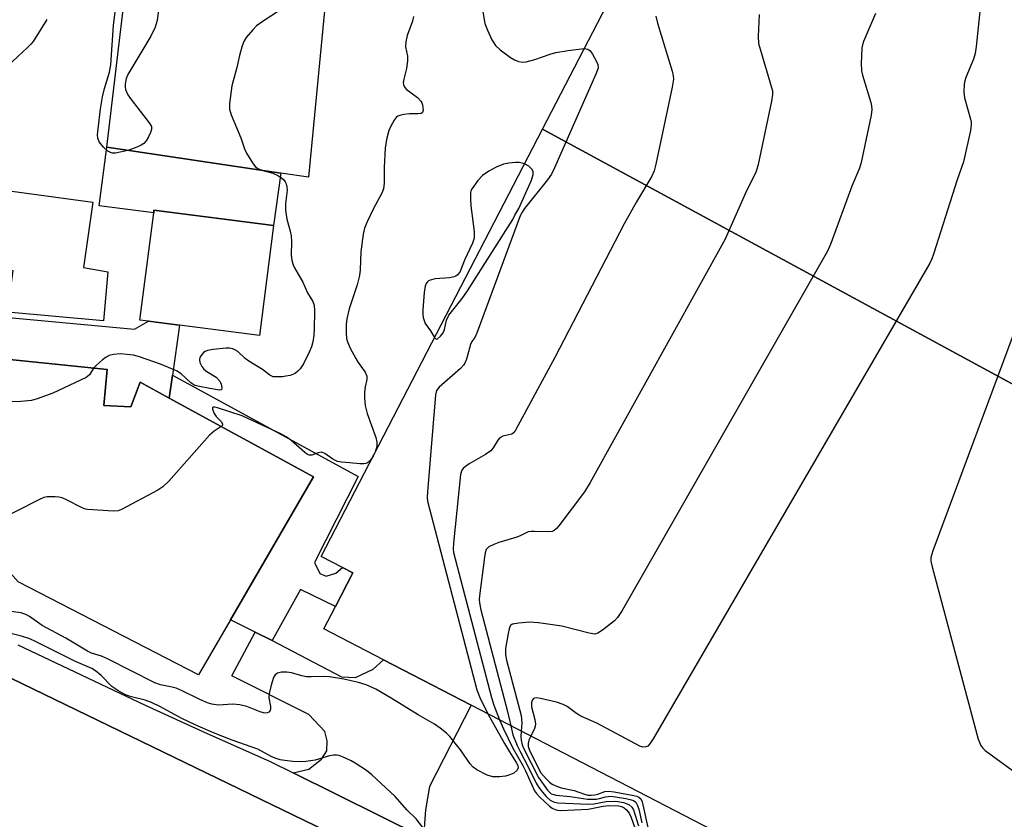
# Model space of a CAD drawing. Units: inches. Extents: x 1267763 to 1273763, y 513453 to 517453.
# Drawn here: x 1269436 to 1269683, y 515151 to 515352 of the extents above; entities that cross this region are included whole.
import ezdxf

# ---------------------------------------------------------------- set-up
doc = ezdxf.new("R2010")
doc.units = ezdxf.units.IN
doc.header["$MEASUREMENT"] = 0
for name, color, linetype in [('BLDG-Footprint', 5, 'Continuous'), ('BLDG-Parking Garage', 4, 'Continuous'), ('CULTRL-Pad', 6, 'Continuous'), ('TRANS-Driveway', 251, 'Continuous'), ('TRANS-Non Street Sidewalk', 7, 'Continuous'), ('TRANS-Road', 130, 'Continuous'), ('TRANS-Street Sidewalk', 7, 'Continuous'), ('Undefined', 1, 'Continuous')]:
    doc.layers.add(name, color=color, linetype=linetype)

msp = doc.modelspace()

# ---------------------------------------------------------------- linework, layer by layer
at = {"layer": 'BLDG-Footprint'}
for points, elevation in [([(1269512.44, 515353.83), (1269508.43, 515312.17), (1269501.46, 515313.2), (1269457.82, 515319.66), (1269464.98, 515379.57)], 434.85), ([(1269499.6, 515300.04), (1269496.1, 515272.5), (1269476.1, 515275.05), (1269468.32, 515276.04), (1269466.17, 515276.31), (1269469.6, 515303.22), (1269469.68, 515303.86)], 435.05), ([(1269457.15, 515254.95), (1269463.87, 515254.62), (1269466.23, 515260.75), (1269473.5, 515256.79), (1269509.62, 515237.1), (1269488.83, 515201.25), (1269480.8, 515187.41), (1269435.67, 515210.77), (1269428.99, 515218.15), (1269425.36, 515226.58), (1269424.6, 515233.43), (1269425.64, 515239.27), (1269422.35, 515240.04), (1269425.96, 515265.86), (1269426.15, 515267.23), (1269457.93, 515263.93)], 432.76)]:
    msp.add_lwpolyline(points, close=True, dxfattribs=dict(at, elevation=elevation))
at = {"layer": 'BLDG-Parking Garage'}
for points, elevation in [([(1269790.07, 515203.26), (1269567.06, 515324.21), (1269586.62, 515361.97), (1269590.06, 515368.61), (1269638.45, 515462.05), (1269642.59, 515470.03), (1269658.56, 515461.76), (1269666.48, 515477.04), (1269816.98, 515399.09), (1269832.48, 515391.06), (1269850.7, 515381.62), (1269856.4, 515378.67), (1269853.7, 515373.46), (1269856.74, 515371.89), (1269864.91, 515367.66), (1269858.27, 515354.85), (1269866.41, 515350.63)], 420.48), ([(1269790.07, 515203.26), (1269751.04, 515127.89), (1269739.59, 515105.79), (1269738.17, 515103.05), (1269727.43, 515108.62), (1269718.8, 515091.96), (1269549.13, 515179.84), (1269527.19, 515191.2), (1269512.24, 515198.95), (1269515.16, 515204.58), (1269519.51, 515212.98), (1269516.88, 515214.35), (1269511.58, 515217.09), (1269567.06, 515324.21)], 424.89)]:
    msp.add_lwpolyline(points, close=True, dxfattribs=dict(at, elevation=elevation))
at = {"layer": 'CULTRL-Pad'}
for points in [[(1269501.46, 515313.2), (1269499.6, 515300.04), (1269469.68, 515303.86), (1269469.6, 515303.22), (1269455.95, 515305), (1269457.82, 515319.66)], [(1269458.11, 515288.46), (1269457.02, 515276.13), (1269432.95, 515278.3), (1269434.41, 515288.67), (1269428.54, 515288.92), (1269430.87, 515309.07), (1269454.35, 515305.93), (1269452.05, 515289.5)], [(1269431.47, 515277.15), (1269464.83, 515274.07), (1269468.32, 515276.04), (1269476.1, 515275.05), (1269474.32, 515262.56), (1269473.5, 515256.79), (1269466.23, 515260.75), (1269463.87, 515254.62), (1269457.15, 515254.95), (1269457.93, 515263.93), (1269426.15, 515267.23), (1269425.97, 515271.49)]]:
    msp.add_lwpolyline(points, close=True, dxfattribs=at)
at = {"layer": 'TRANS-Driveway'}
msp.add_lwpolyline([(1269499.27, 515196.01), (1269516.67, 515186.97), (1269520.15, 515186.74), (1269524.62, 515188.83), (1269527.19, 515191.2), (1269549.13, 515179.84), (1269538.71, 515159.44), (1269537.69, 515153.64), (1269537.25, 515146.68), (1269504.56, 515162.87), (1269508.52, 515163.78), (1269511.65, 515166.27), (1269513.02, 515168.39), (1269513.04, 515170.91), (1269512.48, 515173.24), (1269508.45, 515177.54), (1269489.16, 515187.21), (1269495.04, 515198.15)], close=True, dxfattribs=at)
at = {"layer": 'TRANS-Non Street Sidewalk'}
msp.add_lwpolyline([(1269499.27, 515196.01), (1269495.04, 515198.15), (1269488.83, 515201.25), (1269509.62, 515237.1), (1269473.5, 515256.79), (1269474.32, 515262.56), (1269520.88, 515237.13), (1269509.89, 515215.61), (1269511.26, 515212.8), (1269512.86, 515212.18), (1269515.27, 515212.96), (1269516.88, 515214.35), (1269519.51, 515212.98), (1269515.16, 515204.58), (1269506.43, 515208.83)], close=True, dxfattribs=at)
at = {"layer": 'TRANS-Road'}
msp.add_lwpolyline([(1269716.65, 515049.49), (1269701.43, 515011.99), (1269410.54, 515153.35), (1269406.16, 515155.48), (1269393.01, 515206.32)], close=True, dxfattribs=at)
at = {"layer": 'TRANS-Street Sidewalk'}
for points in [[(1269716.65, 515049.49), (1269393.01, 515206.32)], [(1269435.56, 515194.92), (1269467.5, 515179.83), (1269483, 515172.72), (1269498.59, 515165.83), (1269504.56, 515162.87), (1269537.25, 515146.68)]]:
    msp.add_lwpolyline(points, dxfattribs=at)
at = {"layer": 'Undefined'}
for points, elevation in [([(1269471.21, 515357.45), (1269470.47, 515351.39), (1269469.99, 515349.79), (1269468.88, 515347.51), (1269463.13, 515337.93), (1269462.68, 515336.89), (1269462.45, 515335.57), (1269462.46, 515334.83), (1269462.56, 515334.1), (1269463.11, 515332.78), (1269463.94, 515331.59), (1269468.51, 515325.82), (1269469.02, 515324.87), (1269469.03, 515324.12), (1269468.77, 515323.34), (1269468.27, 515322.29), (1269467.7, 515321.28), (1269467.17, 515320.62), (1269466.47, 515320.15), (1269465.42, 515319.66), (1269464.31, 515319.24), (1269463.09, 515318.88)], 436), ([(1269504.75, 515356.3), (1269497.07, 515351.27), (1269495.4, 515350.06), (1269494.41, 515349.06), (1269492.78, 515347.13), (1269492.2, 515346.18), (1269491.8, 515345.12), (1269491.12, 515342.63), (1269490.45, 515339.64), (1269489.21, 515335.03), (1269488.6, 515330.63), (1269488.59, 515329.18), (1269489.01, 515327.78), (1269491.47, 515322.01), (1269492.39, 515319.25), (1269492.89, 515318.22), (1269494.38, 515315.77), (1269495.04, 515314.87), (1269495.67, 515314.36), (1269496.96, 515313.87)], 434), ([(1269677.09, 515357.72), (1269675.76, 515344.93), (1269675.5, 515343.17), (1269675.06, 515341.77), (1269673.12, 515337.17), (1269672.87, 515336.34), (1269672.74, 515335.49), (1269672.66, 515333.45), (1269672.76, 515332.01), (1269674.28, 515326.74), (1269674.44, 515325.91), (1269674.46, 515325.34), (1269674.26, 515323.89), (1269672.56, 515316.01), (1269670.99, 515311.52), (1269665.02, 515292.84), (1269664.62, 515291.72), (1269664.11, 515290.65), (1269594.78, 515171.42), (1269593.98, 515170.17), (1269593.41, 515169.59), (1269592.95, 515169.4), (1269592.2, 515169.34), (1269591.4, 515169.58), (1269580.67, 515175.32), (1269576.63, 515177.1), (1269575.6, 515177.74), (1269573.19, 515179.47), (1269572.19, 515180.03), (1269570.56, 515180.58), (1269566.56, 515181.49), (1269565.47, 515181.65), (1269565.01, 515181.61), (1269564.67, 515181.39), (1269564.45, 515181), (1269564.32, 515180.51), (1269564.32, 515179.41), (1269565.11, 515176.22), (1269565.26, 515175.08), (1269565.2, 515174.56), (1269565.03, 515174.01), (1269564.1, 515172.09)], 422), ([(1269463.09, 515318.88), (1269460.06, 515318.21), (1269459.24, 515318.19), (1269458.76, 515318.31), (1269458.09, 515318.68), (1269457.05, 515319.68), (1269455.97, 515321.04), (1269455.59, 515321.93), (1269455.53, 515322.78), (1269455.66, 515324.24), (1269456.28, 515329.25), (1269456.76, 515332.3), (1269457.24, 515334.41), (1269458.53, 515338.51), (1269458.87, 515340.34), (1269459.56, 515350.24), (1269460.15, 515354.85)], 436), ([(1269552.1, 515353.57), (1269552.63, 515350.67), (1269553.26, 515349.01), (1269554.37, 515346.56), (1269554.81, 515345.79), (1269555.29, 515345.2), (1269556.46, 515344.1), (1269559.02, 515342.17), (1269560, 515341.57), (1269561.03, 515341.19), (1269562.11, 515341.02), (1269562.92, 515341.11), (1269565.09, 515341.69), (1269568.97, 515343), (1269570.37, 515343.4), (1269573.5, 515343.93), (1269577.51, 515344.39)], 430), ([(1269650.5, 515353.2), (1269647.51, 515346.16), (1269647.23, 515345.34), (1269647.06, 515344.48), (1269646.89, 515340.61), (1269646.99, 515338.84), (1269647.27, 515337.7), (1269649.33, 515330.85), (1269649.52, 515330), (1269649.59, 515329.14), (1269649.39, 515327.69), (1269646.87, 515315.81), (1269646.45, 515314.42), (1269644.57, 515309.89), (1269639.3, 515295.56), (1269638.44, 515293.66), (1269586.98, 515203.55), (1269585.87, 515201.78), (1269585.08, 515200.96), (1269582.1, 515198.63), (1269580.92, 515197.87), (1269580.16, 515197.66), (1269578.77, 515197.85), (1269571.89, 515199.62), (1269566.04, 515200.51), (1269563.67, 515200.64), (1269561.09, 515200.43), (1269559.5, 515200.11), (1269559.1, 515199.86), (1269558.95, 515199.68), (1269558.65, 515198.96), (1269558.42, 515197.83), (1269557.81, 515194.01), (1269557.77, 515192.56), (1269558.06, 515191.1), (1269561.7, 515177.22), (1269561.89, 515175.34), (1269561.72, 515173.32)], 424), ([(1269442.84, 515351.65), (1269439.39, 515346.17), (1269438.84, 515345.48), (1269438.01, 515344.63), (1269432.94, 515340)], 436), ([(1269534.74, 515352.41), (1269534.48, 515351.27), (1269533.14, 515347.69), (1269532.75, 515346.08), (1269532.72, 515344.81), (1269533.17, 515342.46), (1269533.21, 515341.36), (1269532.97, 515339.41), (1269532.25, 515336.72), (1269532.15, 515335.93), (1269532.22, 515335.39), (1269532.4, 515334.88), (1269532.89, 515334.23), (1269535.69, 515332.11), (1269536.56, 515331.23), (1269536.82, 515330.78), (1269536.99, 515330.26), (1269537.15, 515328.96), (1269536.97, 515328.37), (1269536.6, 515328.16), (1269535.83, 515328.04), (1269533.74, 515328.01), (1269532.31, 515327.88), (1269531.5, 515327.73), (1269530.78, 515327.44), (1269530.39, 515327.09), (1269529.9, 515326.42), (1269529.04, 515324.91), (1269528.56, 515323.86), (1269527.95, 515321.61), (1269527.59, 515319.41), (1269527.38, 515314.61), (1269527.38, 515310.68), (1269527.19, 515309.24), (1269526.78, 515308.18), (1269524.7, 515304.35), (1269523.06, 515300.95), (1269522.41, 515299.35), (1269522.1, 515297.9), (1269521.49, 515293.48), (1269521.37, 515288.93), (1269521.21, 515287.48), (1269520.56, 515285.21), (1269518.55, 515279.17), (1269518.02, 515276.63), (1269517.88, 515275.2), (1269517.87, 515273.16), (1269517.96, 515271.72), (1269518.14, 515270.89), (1269518.84, 515269.3), (1269520.22, 515266.72), (1269520.85, 515265.72), (1269522.59, 515263.32), (1269523.05, 515262.32), (1269523.03, 515261.43), (1269522.62, 515259.62), (1269522.46, 515258.23), (1269522.46, 515256.76), (1269522.62, 515254.98), (1269523.12, 515252.93), (1269525.31, 515246.91), (1269525.54, 515245.78), (1269525.53, 515244.64), (1269525.09, 515243.28), (1269524.58, 515242.22), (1269524.13, 515241.48), (1269523.59, 515240.87), (1269523.17, 515240.56), (1269522.73, 515240.37), (1269522.29, 515240.3), (1269521.27, 515240.31), (1269518.7, 515240.61), (1269516.69, 515240.73), (1269515.68, 515240.9), (1269514.53, 515241.45), (1269512.5, 515242.87), (1269512.05, 515243.1), (1269511.59, 515243.22), (1269510.86, 515243.1), (1269509.22, 515242.47), (1269508.59, 515242.48), (1269508.14, 515242.7), (1269507.48, 515243.19), (1269503.96, 515246.28), (1269502.81, 515247.09), (1269501.62, 515247.76), (1269491.77, 515252.31), (1269485.6, 515254.35), (1269484.89, 515254.52), (1269484.5, 515254.51), (1269484.32, 515254.33), (1269484.32, 515254), (1269484.73, 515252.92), (1269485.28, 515252.19), (1269486.48, 515250.9), (1269486.84, 515250.32), (1269486.81, 515250), (1269486.52, 515249.69)], 432), ([(1269595.43, 515352.53), (1269595.88, 515350.79), (1269599.5, 515338.73), (1269599.78, 515337.58), (1269599.85, 515336.72), (1269599.53, 515334.68), (1269595.48, 515315.44), (1269595.04, 515313.71), (1269594.42, 515312.38), (1269590.6, 515305.99), (1269587.54, 515300.45), (1269570.1, 515266.99), (1269560.28, 515248.72), (1269559.76, 515248.08), (1269559.32, 515247.79), (1269557.12, 515247.23), (1269556.38, 515246.84), (1269555.86, 515246.26), (1269554.71, 515244.37), (1269554.08, 515243.62), (1269552.73, 515242.64), (1269548.67, 515240.3), (1269547.74, 515239.66), (1269547.14, 515239.12), (1269546.84, 515238.7), (1269546.51, 515237.63), (1269544.74, 515220.43), (1269544.66, 515218.95), (1269544.75, 515218.07), (1269554.23, 515181.8), (1269554.86, 515179.82), (1269556.3, 515176.13)], 428), ([(1269621.32, 515352.93), (1269621.11, 515347.42), (1269621.21, 515345.69), (1269621.65, 515343.98), (1269624.46, 515334.64), (1269624.65, 515333.78), (1269624.72, 515332.92), (1269624.46, 515331.17), (1269621.11, 515315.34), (1269620.79, 515314.19), (1269620.47, 515313.4), (1269617.83, 515307.97), (1269613.69, 515298.52), (1269612.78, 515296.66), (1269578.97, 515235.63), (1269577.57, 515233.34), (1269571.11, 515224.81), (1269570.56, 515224.13), (1269569.95, 515223.58), (1269569.47, 515223.36), (1269568.64, 515223.25), (1269565.06, 515223.4), (1269564.22, 515223.37), (1269563.43, 515223.24), (1269562.92, 515223.06), (1269561.65, 515222.37), (1269560.61, 515221.91), (1269556.12, 515220.61), (1269554.81, 515220.12), (1269553.62, 515219.52), (1269553.22, 515219.21), (1269552.93, 515218.81), (1269552.67, 515218.04), (1269552.49, 515216.89), (1269551.27, 515207.21), (1269551.21, 515206.33), (1269551.24, 515205.46), (1269551.61, 515203.72), (1269558.3, 515178.25), (1269559.11, 515174.67)], 426), ([(1269577.51, 515344.39), (1269578.44, 515344.26), (1269578.97, 515343.86), (1269579.61, 515342.96), (1269580.56, 515341.17), (1269580.87, 515340.39), (1269580.95, 515339.6), (1269580.83, 515339.06), (1269580.42, 515337.97), (1269570.06, 515314.53), (1269569.29, 515312.93), (1269568.29, 515311.48), (1269562.55, 515304.33), (1269561.93, 515303.42), (1269561.47, 515302.51), (1269550.65, 515273.36), (1269550.06, 515272.02), (1269549.37, 515270.98), (1269549.02, 515270.24), (1269548, 515266.59), (1269547.59, 515265.52), (1269547.26, 515265.02), (1269546.45, 515264.19), (1269541.11, 515259.52), (1269540.51, 515258.7), (1269540.22, 515257.6), (1269538.18, 515233.33), (1269538.13, 515231.86), (1269538.22, 515230.98), (1269550.61, 515183.65), (1269551.31, 515181.73), (1269553.38, 515177.64)], 430), ([(1269496.96, 515313.87), (1269499.45, 515313.15), (1269500.69, 515312.55), (1269501.64, 515311.96), (1269502.26, 515311.43), (1269502.58, 515311.01), (1269502.8, 515310.53), (1269503.01, 515309.74), (1269503.05, 515308.92), (1269502.65, 515305.6), (1269502.65, 515303.87), (1269502.99, 515301.65), (1269503.81, 515298.59), (1269504.04, 515297.45), (1269504.14, 515295.97), (1269504.08, 515292.68), (1269504.25, 515291.27), (1269504.54, 515290.21), (1269504.85, 515289.43), (1269506.95, 515285.87), (1269508.19, 515283.15), (1269509.46, 515280.98), (1269509.79, 515280.09), (1269509.92, 515278.66), (1269509.85, 515273.95), (1269509.76, 515272.54), (1269509.49, 515270.89), (1269509.13, 515269.61), (1269508.58, 515268.32), (1269507.14, 515265.37), (1269506.35, 515264.14), (1269505.76, 515263.54), (1269505.1, 515263.03), (1269504.61, 515262.77), (1269503.83, 515262.49), (1269502.73, 515262.25), (1269501.86, 515262.15), (1269500.41, 515262.09), (1269499.57, 515262.16), (1269498.67, 515262.53), (1269496.88, 515264), (1269493.42, 515266.06), (1269492.56, 515266.72), (1269490.66, 515268.47), (1269489.95, 515268.93), (1269489.42, 515269.16), (1269488.59, 515269.35), (1269487.74, 515269.35), (1269484.54, 515269.01), (1269483.12, 515268.74), (1269482.52, 515268.48), (1269482.12, 515268.2), (1269481.43, 515267.39), (1269481.18, 515266.93), (1269481.06, 515266.46), (1269481.19, 515265.71), (1269481.67, 515264.72), (1269482.18, 515264.06), (1269482.95, 515263.45), (1269485.22, 515262.05), (1269486.15, 515261.01), (1269486.52, 515260.29), (1269486.7, 515259.33), (1269486.56, 515258.84), (1269486.12, 515258.75), (1269483.71, 515259.23), (1269481.06, 515259.66), (1269479.94, 515259.96), (1269478.94, 515260.6), (1269476.49, 515262.91), (1269475.31, 515263.63), (1269471.33, 515265.31), (1269466.02, 515267.16), (1269464.56, 515267.54), (1269462.89, 515267.76), (1269461.31, 515267.85), (1269459.57, 515267.69), (1269458.45, 515267.44), (1269457.69, 515267.07), (1269456.77, 515266.39), (1269455.24, 515265.04), (1269454.55, 515264.28)], 434), ([(1269562.56, 515315.52), (1269561.96, 515315.71), (1269561.16, 515315.84), (1269560.3, 515315.85), (1269558.58, 515315.7), (1269557.28, 515315.43), (1269555.42, 515314.65), (1269553.56, 515313.7), (1269551.97, 515312.56), (1269550.8, 515311.35), (1269549.39, 515309.35), (1269549.11, 515308.7), (1269549.01, 515308.25), (1269548.98, 515306.76), (1269549.12, 515304.94), (1269549.88, 515298.56), (1269549.88, 515296.87), (1269549.47, 515295.59), (1269547.51, 515291.4), (1269546.53, 515288.78), (1269546.29, 515288.32), (1269545.77, 515287.71), (1269545.36, 515287.39), (1269544.87, 515287.17), (1269543.75, 515286.96), (1269540.17, 515286.7), (1269538.88, 515286.38), (1269538.45, 515286.15), (1269538.11, 515285.85), (1269537.86, 515285.49), (1269537.61, 515284.86), (1269537.39, 515283.28), (1269537.08, 515278.91), (1269537.07, 515277.75), (1269537.17, 515276.97), (1269537.35, 515276.22), (1269537.65, 515275.52), (1269538.97, 515273.65), (1269540, 515271.95)], 430), ([(1269540, 515271.95), (1269540.41, 515271.6), (1269540.75, 515271.68), (1269541.48, 515272.29), (1269542.16, 515273.15), (1269542.51, 515273.97), (1269542.97, 515276.35), (1269543.55, 515277.6), (1269546.88, 515281.77), (1269548.22, 515283.68), (1269559.6, 515301.55), (1269560.11, 515302.62), (1269561.1, 515304.3), (1269564.3, 515311.45), (1269564.73, 515312.8), (1269564.69, 515313.56), (1269564.33, 515314.21), (1269563.59, 515314.92), (1269562.56, 515315.52)], 430), ([(1269690.11, 515286.38), (1269664.88, 515218.51), (1269664.39, 515216.82), (1269664.39, 515215.96), (1269664.69, 515214.52), (1269676.26, 515171.35), (1269676.85, 515169.69), (1269677.36, 515169.02), (1269678.01, 515168.45), (1269684.72, 515163.55)], 420), ([(1269454.55, 515264.28), (1269453.54, 515262.63), (1269452.68, 515261.94), (1269444.3, 515258.07), (1269440.42, 515256.63), (1269439.01, 515256.21), (1269436.34, 515255.94), (1269433.72, 515255.86), (1269433.08, 515256.09), (1269432.83, 515256.54), (1269432.68, 515259.4), (1269431.88, 515262.77), (1269431.93, 515263.9), (1269432.59, 515266.56)], 434), ([(1269486.52, 515249.69), (1269484.72, 515248.54), (1269483.63, 515247.53), (1269473.37, 515236), (1269471.91, 515234.55), (1269470.68, 515233.76), (1269461.53, 515228.85), (1269460.71, 515228.57), (1269459.56, 515228.47), (1269453.05, 515228.84), (1269452.48, 515228.95), (1269451.67, 515229.26), (1269447.74, 515231.32), (1269446.67, 515231.79), (1269445.82, 515232), (1269444.94, 515232.09), (1269442.89, 515232.07), (1269442.05, 515231.85), (1269440.97, 515231.38), (1269429.57, 515225.64), (1269428.06, 515224.73), (1269426.7, 515223.47)], 432), ([(1269553.38, 515177.64), (1269557.55, 515170.21), (1269558.76, 515168.14), (1269560.47, 515165.48), (1269560.84, 515164.72), (1269560.93, 515164.06), (1269560.64, 515163.47), (1269559.86, 515162.83), (1269558.64, 515162.26), (1269557.78, 515162.07), (1269556.3, 515161.9), (1269554.56, 515161.89), (1269553.18, 515162.31), (1269550.6, 515163.64), (1269549.68, 515164.29), (1269548.9, 515165.11), (1269546.5, 515168.63), (1269543.81, 515172.02), (1269542.99, 515172.83), (1269541.38, 515174.1), (1269539.95, 515175.06), (1269535.86, 515177.39), (1269529.12, 515181.58), (1269525.27, 515183.83), (1269522.89, 515184.93), (1269520.96, 515185.55), (1269517.28, 515186.37), (1269513.66, 515186.93), (1269512.19, 515187.04), (1269509.05, 515186.93), (1269507.91, 515186.97), (1269506.76, 515187.2), (1269504.17, 515187.92), (1269503.01, 515188.1), (1269501.64, 515188.07), (1269500.62, 515187.87), (1269500.04, 515187.47), (1269499.66, 515186.77), (1269499.04, 515184.81), (1269498.53, 515182.8), (1269498.45, 515181.66), (1269498.86, 515179.48), (1269498.88, 515178.96), (1269498.78, 515178.54), (1269498.45, 515178.05), (1269498.08, 515177.9), (1269497.63, 515177.86), (1269497.14, 515177.92), (1269496.3, 515178.17), (1269492.93, 515179.54), (1269491.18, 515179.93), (1269489.43, 515180.08), (1269485.78, 515179.87), (1269484.17, 515180.09), (1269483.06, 515180.46), (1269481.15, 515181.25), (1269476.76, 515183.42), (1269475.2, 515184.09), (1269474.2, 515184.37), (1269471.27, 515184.96), (1269469.86, 515185.45), (1269458.01, 515191.44), (1269456.5, 515192.08), (1269454.01, 515192.9), (1269453.04, 515193.34), (1269447.61, 515196.62), (1269441.66, 515199.81), (1269438.5, 515202.02), (1269437.74, 515202.45), (1269436.38, 515202.95), (1269433.17, 515203.42)], 430), ([(1269537.08, 515149.2), (1269535.35, 515151.34), (1269533.15, 515153.51), (1269530.11, 515156.98), (1269524.3, 515162.41), (1269522.92, 515163.43), (1269520.07, 515165.34), (1269519.07, 515165.92), (1269517.71, 515166.55), (1269516.05, 515167.19), (1269515.48, 515167.32), (1269514.7, 515167.34), (1269513.64, 515167.16), (1269510.04, 515166.04), (1269507.74, 515165.73), (1269506.3, 515165.63), (1269504.47, 515165.71), (1269502.44, 515165.93), (1269501.32, 515166.14), (1269500.27, 515166.48), (1269499.25, 515166.93), (1269495.7, 515168.78), (1269489.29, 515171.03), (1269484.62, 515172.89), (1269479.98, 515174.91), (1269476.62, 515176.52), (1269471.32, 515179.39), (1269469.04, 515180.52), (1269467.46, 515181.08), (1269463.71, 515182.05), (1269462.39, 515182.52), (1269460.58, 515183.55), (1269459.11, 515184.55), (1269456.4, 515187.3), (1269455.01, 515188.42), (1269454.08, 515189), (1269449.97, 515190.79), (1269439.98, 515195.81), (1269438.57, 515196.44), (1269436.49, 515197.12), (1269431.35, 515198.42)], 428), ([(1269556.3, 515176.13), (1269557.23, 515173.87), (1269559.61, 515169.08), (1269562.15, 515164.7), (1269562.82, 515163.4), (1269565.06, 515158.39), (1269565.55, 515157.66), (1269566.27, 515156.87), (1269568.78, 515154.49), (1269569.48, 515154.02), (1269570.25, 515153.69), (1269570.78, 515153.54), (1269571.63, 515153.45), (1269578.45, 515153.8), (1269582.23, 515154.51), (1269583.66, 515154.67), (1269586.14, 515154.59), (1269586.86, 515154.42), (1269587.49, 515154.14), (1269588.13, 515153.62), (1269588.78, 515152.74), (1269589.23, 515151.71), (1269590.25, 515148.86)], 428), ([(1269559.11, 515174.67), (1269559.62, 515172.37), (1269560.68, 515169.73), (1269561.42, 515168.2), (1269563.48, 515164.41), (1269565.47, 515160.32), (1269566.16, 515159.17), (1269567, 515158.02), (1269567.96, 515156.94), (1269569, 515156.02), (1269569.82, 515155.58), (1269570.85, 515155.36), (1269578.45, 515155), (1269579.89, 515155.09), (1269582.97, 515155.73), (1269585.02, 515155.8), (1269585.9, 515155.71), (1269587.36, 515155.41), (1269588.71, 515154.92), (1269589.41, 515154.3), (1269589.81, 515153.62), (1269591.07, 515149.6)], 426), ([(1269561.72, 515173.32), (1269561.6, 515171.92), (1269561.66, 515171.06), (1269561.96, 515169.93), (1269562.39, 515168.87), (1269566.08, 515161.67), (1269568.3, 515158.56), (1269568.85, 515157.95), (1269569.25, 515157.65), (1269569.85, 515157.41), (1269570.42, 515157.3), (1269573.98, 515156.92), (1269578.28, 515156.25), (1269580.48, 515156.26), (1269581.32, 515156.43), (1269582.83, 515156.88), (1269584.15, 515157.02), (1269585.3, 515156.9), (1269587.9, 515156.43), (1269589.03, 515156.19), (1269589.82, 515155.92), (1269590.4, 515155.5), (1269590.8, 515154.85), (1269591.15, 515153.76), (1269591.97, 515150.31)], 424), ([(1269564.1, 515172.09), (1269563.62, 515171.06), (1269563.41, 515170.25), (1269563.48, 515169.49), (1269563.82, 515168.54), (1269565.96, 515164.11), (1269566.66, 515162.88), (1269567.94, 515161.37), (1269568.78, 515160.57), (1269569.44, 515160.07), (1269570.41, 515159.58), (1269571.71, 515159.13), (1269574.97, 515158.42), (1269577.57, 515157.51), (1269578.41, 515157.32), (1269579.27, 515157.28), (1269580.12, 515157.35), (1269580.9, 515157.55), (1269582.67, 515158.18), (1269583.55, 515158.26), (1269584.98, 515158.09), (1269589.9, 515157.23), (1269590.72, 515157.03), (1269591.21, 515156.82), (1269591.7, 515156.35), (1269592.02, 515155.59), (1269593.43, 515149.21)], 422)]:
    msp.add_lwpolyline(points, dxfattribs=dict(at, elevation=elevation))

doc.saveas('drawing.dxf')
